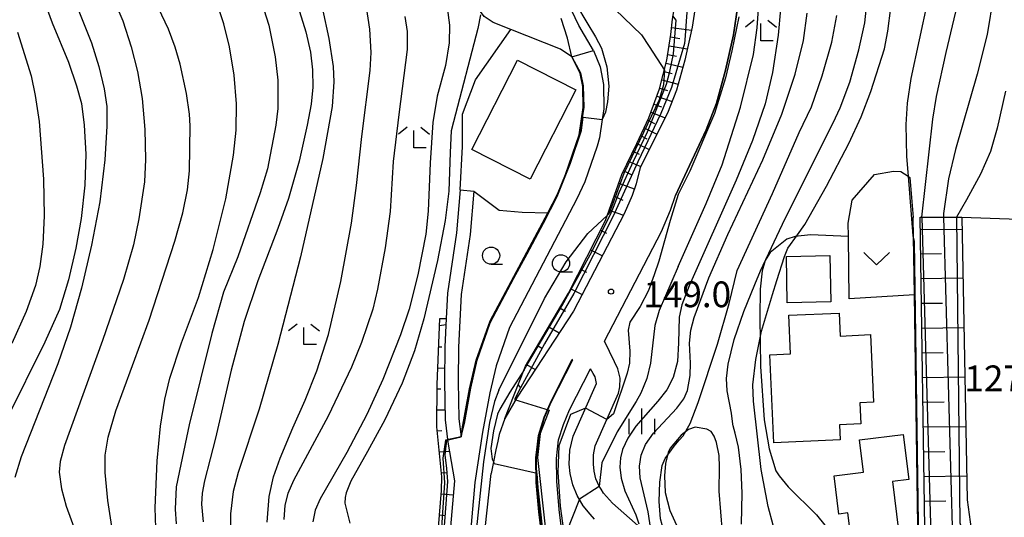
# Model space of a CAD drawing. Extents: x -18000 to -16000, y 93000 to 94502.
# Drawn here: x -17373 to -17229, y 94236 to 94309 of the extents above; entities that cross this region are included whole.
import ezdxf

# ---------------------------------------------------------------- set-up
doc = ezdxf.new("R2010")
doc.units = 0
for name, color, linetype in [('2101000', 7, 'Continuous'), ('2101001', 7, 'Continuous'), ('3001000', 4, 'Continuous'), ('6101110', 6, 'Continuous'), ('6101121', 6, 'Continuous'), ('6101990', 6, 'Continuous'), ('6110000', 1, 'Continuous'), ('6130000', 3, 'Continuous'), ('6301000', 3, 'Continuous'), ('6313000', 3, 'Continuous'), ('6331000', 2, 'Continuous'), ('6333000', 2, 'Continuous'), ('6334000', 2, 'Continuous'), ('7101000', 4, 'Continuous'), ('7101001', 8, 'Continuous'), ('7102000', 2, 'Continuous'), ('7102001', 8, 'Continuous'), ('7312000', 4, 'Continuous')]:
    doc.layers.add(name, color=color, linetype=linetype)
doc.styles.add('Dm_Anotation', font='txt.shx', dxfattribs={"bigfont": 'PSCDM.shx'})

# ---------------------------------------------------------------- blocks, each defined once
blk = doc.blocks.new('631300')
at = {"layer": '6313000'}
blk.add_lwpolyline([(0.75, 0.35), (0, -0.35), (-0.75, 0.35)], dxfattribs=at)
blk = doc.blocks.new('633100')
at = {"layer": '6331000'}
blk.add_lwpolyline([(0, -0.5), (0.67, -0.5)], dxfattribs=at)
blk.add_circle((0, 0), 0.5, dxfattribs=at)
blk = doc.blocks.new('633300')
at = {"layer": '6333000'}
for points in [[(-0.4, 0.6), (-0.9, 0.2)], [(0.4, 0.6), (0.9, 0.2)], [(0.72, -0.6), (0, -0.6), (0, 0.4)]]:
    blk.add_lwpolyline(points, dxfattribs=at)
blk = doc.blocks.new('633400')
at = {"layer": '6334000'}
for points in [[(0, -0.75), (0, 0.75)], [(-0.75, -0.75), (-0.75, 0.15)], [(0.75, -0.75), (0.75, 0.15)]]:
    blk.add_lwpolyline(points, dxfattribs=at)
blk = doc.blocks.new('731200')
at = {"layer": '7312000'}
blk.add_circle((0, 0), 0.15, dxfattribs=at)

msp = doc.modelspace()

# ---------------------------------------------------------------- linework, layer by layer
at = {"layer": '2101000', "flags": 128}
for points in [[(-17297.77, 94384.67), (-17294.29, 94381.84), (-17292.71, 94379.45), (-17291.94, 94377.37), (-17290.89, 94372.59), (-17287.67, 94359.98), (-17284.72, 94346.72), (-17283.41, 94341.9), (-17282.26, 94338.9), (-17281.25, 94337.31), (-17279.86, 94335.63), (-17274.55, 94330.24), (-17271.79, 94327.17), (-17270.64, 94325.62), (-17269.34, 94322.67), (-17268.45, 94319.58), (-17268.12, 94317.16), (-17267.94, 94313.71), (-17268.11, 94310.73), (-17268.76, 94306.46), (-17269.9, 94301.31), (-17271.23, 94296.48), (-17272.72, 94292.63), (-17277.18, 94283.05)], [(-17274.14, 94315.33), (-17274.06, 94313.72), (-17274.19, 94311.35), (-17274.77, 94307.58), (-17275.83, 94302.78), (-17277.04, 94298.41), (-17278.35, 94295.03), (-17282.35, 94287.1)], [(-17289.15, 94304.17), (-17288.15, 94301.79), (-17287.67, 94299.23), (-17287.61, 94295.66), (-17287.85, 94294.1), (-17288.26, 94291.43), (-17288.61, 94290.25), (-17290.4, 94285.04), (-17291.56, 94282.56)], [(-17308.42, 94247.9), (-17308.24, 94249.06), (-17307.17, 94254.89), (-17306.21, 94259.03), (-17304.17, 94264.77), (-17295.79, 94280.54), (-17294.35, 94283.25), (-17293.21, 94286.09), (-17291.22, 94291.88), (-17290.61, 94295.87), (-17290.67, 94298.92), (-17291.07, 94300.83), (-17292.3, 94303.24)], [(-17282.35, 94287.1), (-17282.94, 94284.75), (-17283.52, 94283.04), (-17284.65, 94280.37), (-17292.05, 94266.17), (-17300.24, 94253.65), (-17302.02, 94250.54)], [(-17308.53, 94283.86), (-17309.1, 94277.6), (-17310.4, 94268.79), (-17310.58, 94265.14)], [(-17306.54, 94283.68), (-17307.11, 94277.36), (-17308.41, 94268.6), (-17308.78, 94260.96), (-17308.81, 94255.97), (-17308.74, 94250.5), (-17308.42, 94247.9)], [(-17291.56, 94282.56), (-17301.38, 94263.81), (-17303.32, 94258.24), (-17304.23, 94254.28), (-17305.28, 94248.56), (-17306.4, 94241.25), (-17307.26, 94231.21), (-17307.58, 94223.09), (-17307.18, 94220.37), (-17306.86, 94219.18), (-17306.33, 94218.14), (-17305.98, 94217.75)], [(-17287.55, 94261.82), (-17279.22, 94277.81), (-17277.91, 94280.89), (-17277.18, 94283.05)], [(-17310.58, 94265.14), (-17310.78, 94261.02), (-17310.81, 94255.96), (-17310.74, 94250.36), (-17310.33, 94247.1), (-17309.39, 94241.48), (-17310.25, 94231.4), (-17310.59, 94222.93), (-17310.12, 94219.76), (-17309.68, 94218.09), (-17308.82, 94216.43), (-17306.89, 94214), (-17306.41, 94213.15), (-17306.51, 94210.64), (-17307.17, 94197.13), (-17307.24, 94194.78), (-17307.49, 94192.83), (-17307.71, 94191.55), (-17308.07, 94190.38), (-17308.56, 94189.06), (-17309.14, 94187.95), (-17309.64, 94187.24), (-17310.82, 94185.97), (-17310.93, 94185.89)], [(-17285.45, 94195.22), (-17289.74, 94200.71), (-17291.11, 94202.42), (-17291.3, 94202.71), (-17292.47, 94204.49), (-17293.15, 94206.28), (-17293.49, 94208.05), (-17297.09, 94236.97), (-17297.49, 94241.25), (-17297.54, 94244.88), (-17297.4, 94246.01), (-17297.16, 94248.06), (-17296.33, 94250.75), (-17295.31, 94253.08), (-17292.25, 94259.15)], [(-17263.93, 94155.41), (-17270.34, 94177.9), (-17270.79, 94179.48), (-17271.38, 94181.12), (-17272.05, 94182.62), (-17272.91, 94184.06), (-17284.38, 94198.72), (-17287.39, 94202.57), (-17288.67, 94204.19), (-17289.78, 94205.87), (-17290.25, 94207.1), (-17290.52, 94208.51), (-17294.11, 94237.3), (-17294.49, 94241.41), (-17294.54, 94244.72), (-17294.22, 94247.43), (-17293.51, 94249.7), (-17292.6, 94251.81), (-17289.57, 94257.8)], [(-17288.99, 94235.89), (-17289.6, 94236.61), (-17290.64, 94237.85), (-17291.51, 94239.32), (-17292.16, 94240.91), (-17292.53, 94242.52), (-17292.65, 94243.9), (-17292.58, 94245.96), (-17292.08, 94247.98), (-17288.68, 94255.65), (-17288.91, 94256.61), (-17289.16, 94257.13), (-17289.57, 94257.8)], [(-17302.02, 94250.54), (-17302.86, 94248.21), (-17303.07, 94247.27), (-17303.37, 94245.98), (-17303.7, 94244.22), (-17304.01, 94242.53)], [(-17305.98, 94217.75), (-17305.72, 94221.32), (-17305.48, 94226.09), (-17305.19, 94231.84), (-17304.01, 94242.53)]]:
    msp.add_lwpolyline(points, dxfattribs=at)
at = {"layer": '2101001', "flags": 128}
for points in [[(-17292.3, 94303.24), (-17289.15, 94304.17)], [(-17308.53, 94283.86), (-17306.54, 94283.68)], [(-17272.18, 94225.75), (-17280.32, 94232.9), (-17280.57, 94233.12), (-17286.36, 94238.2), (-17287.67, 94239.7), (-17288.03, 94240.28), (-17288.31, 94240.72), (-17288.77, 94241.77), (-17289.05, 94242.87), (-17289.15, 94243.91), (-17289.15, 94245.24), (-17288.88, 94246.56), (-17285.47, 94254.27), (-17285.33, 94254.94), (-17285.28, 94255.18), (-17285.27, 94256.44), (-17285.59, 94257.77), (-17286.08, 94258.81), (-17287.55, 94261.82)], [(-17285.45, 94195.22), (-17285.37, 94195.28), (-17289.66, 94200.77), (-17291.03, 94202.48), (-17291.22, 94202.77), (-17292.38, 94204.54), (-17293.05, 94206.31), (-17293.39, 94208.07), (-17296.99, 94236.98), (-17297.39, 94241.26), (-17297.44, 94244.88), (-17297.3, 94246), (-17297.06, 94248.04), (-17296.24, 94250.72), (-17295.22, 94253.04), (-17292.16, 94259.11), (-17292.25, 94259.15)]]:
    msp.add_lwpolyline(points, dxfattribs=at)
at = {"layer": '3001000', "flags": 128}
for points in [[(-17291.68, 94298.44), (-17298.33, 94285.4), (-17306.84, 94289.74), (-17300.19, 94302.78), (-17291.68, 94298.44)], [(-17260.92, 94267.43), (-17261.05, 94274.16), (-17254.7, 94274.28), (-17254.57, 94267.55), (-17260.92, 94267.43)], [(-17250.33, 94252.85), (-17250.2, 94249.79), (-17253.32, 94249.65), (-17253.22, 94247.44), (-17262.88, 94247.02), (-17263.44, 94259.84), (-17260.45, 94259.97), (-17260.69, 94265.6), (-17253.35, 94265.92), (-17253.2, 94262.57), (-17248.78, 94262.77), (-17248.35, 94252.93), (-17250.33, 94252.85)], [(-17251.66, 94233.38), (-17252.08, 94236.79), (-17253.39, 94236.63), (-17254.07, 94242.2), (-17249.83, 94242.72), (-17250.41, 94247.44), (-17244.02, 94248.23), (-17243.22, 94241.67), (-17245.61, 94241.37), (-17244.74, 94234.23), (-17251.66, 94233.38)]]:
    msp.add_lwpolyline(points, close=True, dxfattribs=at)
at = {"layer": '6101110', "flags": 128}
for points in [[(-17302.02, 94250.54), (-17299.94, 94255.86), (-17299.04, 94258.17), (-17292.79, 94268.8), (-17287.4, 94279.38), (-17284.98, 94286.11), (-17282.84, 94290.63), (-17281.06, 94294.34), (-17279.51, 94298.6), (-17278.44, 94302.75), (-17277.85, 94306.5), (-17277.65, 94308.72), (-17277.33, 94310.44), (-17276.88, 94312.02), (-17275.84, 94313.51), (-17274.14, 94315.33)], [(-17229.76, 94213.96), (-17231.03, 94215.96), (-17231.75, 94217.74), (-17233.01, 94219.8), (-17238.72, 94227.54), (-17240.86, 94231.4), (-17241.58, 94279.88)], [(-17312.43, 94187.32), (-17311.08, 94189.37), (-17310.28, 94191.16), (-17309.59, 94193.38), (-17309.43, 94195.51), (-17308.93, 94209.96), (-17309.23, 94211.12), (-17309.72, 94212.61), (-17311.28, 94216), (-17311.92, 94218.14), (-17312.22, 94220.35), (-17312.47, 94223.24), (-17311.92, 94231.69), (-17311.24, 94240.05), (-17311.2, 94242.05), (-17311.92, 94249.33), (-17311.88, 94255.51), (-17311.52, 94265.12)]]:
    msp.add_lwpolyline(points, dxfattribs=at)
at = {"layer": '6101121', "flags": 128}
for points in [[(-17274.14, 94315.33), (-17274.06, 94313.72), (-17274.19, 94311.35), (-17274.77, 94307.58), (-17275.83, 94302.78), (-17277.04, 94298.41), (-17278.35, 94295.03), (-17282.35, 94287.1), (-17282.94, 94284.75), (-17283.52, 94283.04), (-17284.65, 94280.37), (-17292.05, 94266.17), (-17300.24, 94253.65), (-17302.02, 94250.54)], [(-17241.58, 94279.88), (-17241.3, 94279.88), (-17238.15, 94279.88), (-17236.28, 94279.88), (-17235.5, 94279.88), (-17234.7, 94238.72), (-17234.01, 94233.35), (-17233.03, 94229.91), (-17231.63, 94226.76), (-17228.68, 94222.32), (-17227.15, 94218.88), (-17226.06, 94215.85), (-17225.28, 94214.06), (-17227.03, 94213.91), (-17228.36, 94213.9), (-17228.73, 94213.9), (-17229.76, 94213.96)], [(-17311.52, 94265.12), (-17310.58, 94265.14), (-17310.78, 94261.02), (-17310.81, 94255.96), (-17310.74, 94250.36), (-17310.33, 94247.1), (-17309.39, 94241.48), (-17310.25, 94231.4)]]:
    msp.add_lwpolyline(points, dxfattribs=at)
at = {"layer": '6101990', "flags": 128}
for points in [[(-17277.76, 94307.53), (-17274.86, 94307.15)], [(-17277.91, 94306.16), (-17276.54, 94305.93)], [(-17278.11, 94304.84), (-17275.47, 94304.39)], [(-17278.55, 94302.33), (-17276.12, 94301.73)], [(-17278.31, 94303.56), (-17277.03, 94303.33)], [(-17278.86, 94301.12), (-17277.66, 94300.81)], [(-17279.17, 94299.91), (-17276.8, 94299.27)], [(-17279.48, 94298.7), (-17278.34, 94298.36)], [(-17279.9, 94297.52), (-17277.69, 94296.72)], [(-17280.76, 94295.17), (-17278.69, 94294.34)], [(-17280.33, 94296.35), (-17279.24, 94295.94)], [(-17281.22, 94294.01), (-17280.27, 94293.55)], [(-17281.76, 94292.88), (-17279.89, 94291.97)], [(-17282.3, 94291.76), (-17281.38, 94291.31)], [(-17283.38, 94289.5), (-17282.48, 94289.07)], [(-17282.84, 94290.63), (-17281.02, 94289.74)], [(-17284.06, 94288.06), (-17282.26, 94287.28)], [(-17284.73, 94286.65), (-17283.55, 94286.05)], [(-17285.44, 94284.82), (-17283.19, 94284.01)], [(-17286.12, 94282.95), (-17284.88, 94282.37)], [(-17286.85, 94280.91), (-17284.76, 94280.16)], [(-17288.11, 94277.99), (-17287.23, 94277.54)], [(-17241.56, 94278.15), (-17235.47, 94278.1)], [(-17289.56, 94275.14), (-17287.83, 94274.27)], [(-17241.5, 94274.55), (-17238.45, 94274.59)], [(-17291.01, 94272.3), (-17290.16, 94271.87)], [(-17241.45, 94270.94), (-17235.33, 94271.03)], [(-17292.45, 94269.46), (-17290.78, 94268.6)], [(-17294.03, 94266.68), (-17293.19, 94266.19)], [(-17241.4, 94267.34), (-17238.33, 94267.38)], [(-17311.56, 94264.08), (-17310.62, 94264.24)], [(-17295.65, 94263.93), (-17294.11, 94263.03)], [(-17241.34, 94263.73), (-17235.19, 94263.82)], [(-17311.67, 94261.01), (-17311.23, 94260.99)], [(-17297.27, 94261.18), (-17296.56, 94260.77)], [(-17241.29, 94260.13), (-17238.2, 94260.18)], [(-17311.79, 94257.94), (-17310.8, 94257.91)], [(-17298.89, 94258.43), (-17297.6, 94257.68)], [(-17241.23, 94256.53), (-17235.05, 94256.62)], [(-17300.09, 94255.48), (-17299.83, 94255.09)], [(-17311.89, 94254.87), (-17311.34, 94254.87)], [(-17241.18, 94252.92), (-17238.08, 94252.97)], [(-17311.9, 94251.8), (-17310.76, 94251.8)], [(-17241.13, 94249.32), (-17234.91, 94249.41)], [(-17311.86, 94248.74), (-17311.21, 94248.8)], [(-17311.56, 94245.68), (-17310.12, 94245.82)], [(-17241.07, 94245.71), (-17237.96, 94245.76)], [(-17311.26, 94242.63), (-17310.43, 94242.71)], [(-17241.02, 94242.11), (-17234.77, 94242.2)], [(-17311.28, 94239.56), (-17309.57, 94239.42)], [(-17240.97, 94238.5), (-17237.83, 94238.55)], [(-17311.53, 94236.5), (-17310.68, 94236.43)]]:
    msp.add_lwpolyline(points, dxfattribs=at)
at = {"layer": '6110000', "flags": 128}
for points in [[(-17277.18, 94283.05), (-17272.72, 94292.63), (-17271.23, 94296.48), (-17269.9, 94301.31), (-17268.76, 94306.46), (-17268.11, 94310.73), (-17267.94, 94313.71), (-17268.12, 94317.16), (-17268.45, 94319.58), (-17269.34, 94322.67), (-17270.64, 94325.62), (-17271.79, 94327.17), (-17274.55, 94330.24), (-17279.86, 94335.63), (-17281.25, 94337.31), (-17282.26, 94338.9), (-17283.41, 94341.9), (-17284.72, 94346.72), (-17287.67, 94359.98), (-17290.89, 94372.59), (-17291.94, 94377.37), (-17292.71, 94379.45), (-17294.29, 94381.84), (-17297.77, 94384.67)], [(-17292.3, 94303.24), (-17293.92, 94304.36), (-17301.16, 94307.22), (-17303.73, 94308.23), (-17305.07, 94309.14), (-17306.55, 94311.14), (-17324.64, 94345.17), (-17324.73, 94345.34), (-17324.92, 94345.69)], [(-17308.42, 94247.9), (-17308.24, 94249.06), (-17307.17, 94254.89), (-17306.21, 94259.03), (-17304.17, 94264.77), (-17295.79, 94280.54), (-17294.35, 94283.25), (-17293.21, 94286.09), (-17291.22, 94291.88), (-17290.61, 94295.87), (-17290.67, 94298.92), (-17291.07, 94300.83), (-17292.3, 94303.24)], [(-17287.55, 94261.82), (-17279.22, 94277.81), (-17277.91, 94280.89), (-17277.18, 94283.05)], [(-17239.6, 94227.06), (-17241.86, 94231.14), (-17241.87, 94231.64), (-17242.41, 94268.56), (-17242.58, 94279.86)], [(-17285.45, 94195.22), (-17289.74, 94200.71), (-17291.11, 94202.42), (-17291.3, 94202.71), (-17292.47, 94204.49), (-17293.15, 94206.28), (-17293.49, 94208.05), (-17297.09, 94236.97), (-17297.49, 94241.25), (-17297.54, 94244.88), (-17297.4, 94246.01), (-17297.16, 94248.06), (-17296.33, 94250.75), (-17295.31, 94253.08), (-17292.25, 94259.15)], [(-17263.93, 94155.41), (-17270.34, 94177.9), (-17270.79, 94179.48), (-17271.38, 94181.12), (-17272.05, 94182.62), (-17272.91, 94184.06), (-17284.38, 94198.72), (-17287.39, 94202.57), (-17288.67, 94204.19), (-17289.78, 94205.87), (-17290.25, 94207.1), (-17290.52, 94208.51), (-17294.11, 94237.3), (-17294.49, 94241.41), (-17294.54, 94244.72), (-17294.22, 94247.43), (-17293.51, 94249.7), (-17292.6, 94251.81), (-17289.57, 94257.8)]]:
    msp.add_lwpolyline(points, dxfattribs=at)
at = {"layer": '6130000', "flags": 128}
msp.add_lwpolyline([(-17272.18, 94225.75), (-17280.32, 94232.9), (-17280.57, 94233.12), (-17286.36, 94238.2), (-17287.67, 94239.7), (-17288.03, 94240.28), (-17288.31, 94240.72), (-17288.77, 94241.77), (-17289.05, 94242.87), (-17289.15, 94243.91), (-17289.15, 94245.24), (-17288.88, 94246.56), (-17285.47, 94254.27), (-17285.33, 94254.94), (-17285.28, 94255.18), (-17285.27, 94256.44), (-17285.59, 94257.77), (-17286.08, 94258.81), (-17287.55, 94261.82)], dxfattribs=at)
at = {"layer": '6301000', "flags": 128}
for points in [[(-17289.15, 94304.17), (-17291.28, 94307.79), (-17293.4, 94312.34), (-17293.92, 94312.87), (-17294.5, 94313.19), (-17296.83, 94313.53)], [(-17308.53, 94283.86), (-17308.19, 94290.2), (-17308.2, 94294.9), (-17306.33, 94299.91), (-17301.16, 94307.22)], [(-17242.41, 94268.56), (-17251.9, 94267.99), (-17252.02, 94277.05), (-17252.05, 94279), (-17251.47, 94282.34), (-17248.21, 94286.08), (-17245.45, 94286.57), (-17244.38, 94286.55), (-17243.32, 94285.84), (-17243.09, 94285.68), (-17242.58, 94279.86)], [(-17306.54, 94283.68), (-17302.84, 94280.91), (-17299.52, 94280.61), (-17295.79, 94280.54)], [(-17235.5, 94279.88), (-17227.26, 94279.6), (-17224.41, 94279.23), (-17220.86, 94278.77)], [(-17252.02, 94277.05), (-17257.51, 94277.32), (-17259.78, 94277.07), (-17261, 94276.66), (-17263.43, 94274.76), (-17264.14, 94273.59), (-17264.57, 94272.05), (-17264.84, 94269.41), (-17264.9, 94265.3), (-17264.83, 94258.15), (-17264.26, 94250.34), (-17263.54, 94246.12), (-17262.56, 94242.95), (-17262.11, 94242.18), (-17260.78, 94240.58), (-17256.66, 94236.52), (-17255.43, 94235), (-17252.79, 94229.84), (-17251.81, 94228.82), (-17250.6, 94228.25), (-17248.85, 94227.99), (-17243.24, 94226.77)], [(-17270.1, 94230.94), (-17270.81, 94239.95), (-17270.78, 94243.49), (-17270.85, 94245.17), (-17271.22, 94247.06), (-17271.56, 94247.98), (-17272, 94248.64), (-17272.65, 94248.99), (-17274.32, 94249.31), (-17275.31, 94248.96), (-17276.35, 94248.15), (-17277.97, 94246.21), (-17278.28, 94245.59), (-17278.66, 94244), (-17278.81, 94242.21), (-17278.71, 94239.79), (-17278.03, 94237.14), (-17276.55, 94233.93), (-17275.4, 94232.73), (-17272.61, 94230.57)]]:
    msp.add_lwpolyline(points, dxfattribs=at)
at = {"layer": '7101000', "flags": 128}
for points in [[(-17372.86, 94346.38), (-17371.65, 94343.33), (-17369.84, 94337.61), (-17368.59, 94332.74), (-17367.49, 94327.66), (-17366.64, 94322.16), (-17365.88, 94315.13), (-17365.13, 94312.63), (-17362.22, 94305.29), (-17361.14, 94301.84), (-17360.38, 94298.58), (-17359.99, 94296), (-17359.98, 94293.16), (-17360.29, 94288.22), (-17361.03, 94282.12), (-17362.2, 94275.8), (-17363.66, 94269.55), (-17365.27, 94263.87), (-17367.1, 94258.5), (-17372.48, 94244.96), (-17373.39, 94241.96)], [(-17230.87, 94312.18), (-17231.83, 94306.51), (-17233.25, 94300.74), (-17236.42, 94289.75), (-17237.42, 94285.48), (-17238.16, 94280.4)], [(-17332.18, 94310.62), (-17331, 94306.9), (-17330.31, 94303.91), (-17330.03, 94301.35), (-17330.01, 94298.84), (-17330.22, 94296.33), (-17330.82, 94293.28), (-17331.98, 94288.05), (-17333.53, 94282.61), (-17335.07, 94278.24), (-17338.02, 94270.62), (-17339.98, 94264.71), (-17341.9, 94257.58), (-17344.16, 94247.68), (-17344.95, 94244.7), (-17345.78, 94241.48), (-17346.1, 94239.69), (-17346.2, 94238.09), (-17345.94, 94235.52)], [(-17305.58, 94309.34), (-17305.96, 94307.35), (-17309.51, 94293.79), (-17309.87, 94292.48), (-17310.02, 94289.32), (-17310.2, 94283.67), (-17310.73, 94279.4), (-17311.86, 94273.57), (-17313.84, 94265.09), (-17315.2, 94260.4), (-17316.97, 94255.7), (-17319.5, 94250.37), (-17322.01, 94245.74), (-17324.45, 94241.43), (-17325.13, 94239.75), (-17325.3, 94239.06), (-17325.32, 94238.23), (-17324.63, 94235.33)], [(-17272.5, 94229.57), (-17274.72, 94230.55), (-17276.52, 94231.65), (-17278, 94232.86), (-17278.88, 94234.18), (-17279.36, 94235.96), (-17279.55, 94238.46), (-17279.49, 94241.3), (-17279.11, 94243.72), (-17278.69, 94244.75), (-17277.38, 94246.54), (-17276.67, 94247.38), (-17276.09, 94248.05), (-17275.05, 94249.83), (-17273.88, 94252.87), (-17271.09, 94261.4), (-17269.38, 94267.31), (-17268.22, 94272.1), (-17263.09, 94283.33), (-17259.2, 94292.2), (-17257.4, 94295.98), (-17255.84, 94300.48), (-17254.45, 94305.39), (-17253.72, 94309.25)]]:
    msp.add_lwpolyline(points, dxfattribs=at)
at = {"layer": '7101001', "flags": 128}
for points in [[(-17275.73, 94313.63), (-17275.62, 94312.38), (-17275.5, 94310.39), (-17275.7, 94307.77), (-17275.78, 94306.28), (-17275.88, 94305.17), (-17277.76, 94298.76), (-17279.34, 94295), (-17282.66, 94287.93), (-17286.3, 94279.94)], [(-17286.3, 94279.94), (-17292.01, 94268.77), (-17296.28, 94261.44), (-17299.77, 94255.01), (-17300.62, 94253.32), (-17295.59, 94251.75), (-17296.9, 94248.39), (-17297.3, 94244.87), (-17296.23, 94235.2), (-17294.99, 94221.84), (-17292.76, 94205.46), (-17291.3, 94202.71), (-17290.52, 94201.24), (-17285.05, 94194.53), (-17286.93, 94192.24), (-17287.29, 94191.8), (-17281.58, 94184.6), (-17278.1, 94176.41), (-17276.15, 94176.41), (-17276.11, 94176.41)], [(-17238.16, 94280.4), (-17238.15, 94279.88), (-17236.79, 94231.35), (-17228.47, 94215.45), (-17228.36, 94213.9), (-17228.11, 94210.41), (-17227.98, 94208.6), (-17217.64, 94210.44), (-17216.96, 94210.56), (-17219.3, 94199.29)]]:
    msp.add_lwpolyline(points, dxfattribs=at)
at = {"layer": '7102000', "flags": 128}
for points in [[(-17241.3, 94279.88), (-17239.74, 94294.14), (-17239.19, 94297.48), (-17237.77, 94303.89), (-17235.67, 94312.73), (-17235.4, 94314.93), (-17235.45, 94319.6), (-17235.68, 94322.76), (-17236.47, 94325.86), (-17237.63, 94329.25), (-17239.08, 94332.21), (-17241.84, 94337.08), (-17243.61, 94340.88), (-17244.79, 94344.23), (-17245.54, 94347.78), (-17246.14, 94351.8), (-17246.34, 94355.87), (-17246.53, 94360.12), (-17246.93, 94364.79), (-17247.9, 94371.92), (-17248.7, 94375.9), (-17249.66, 94379.31), (-17250.86, 94382.7), (-17252.39, 94386.16)], [(-17256.07, 94384.95), (-17254.57, 94381.9), (-17253.29, 94378.64), (-17252.19, 94375.04), (-17251.25, 94370.91), (-17250.59, 94366.57), (-17250.26, 94360.89), (-17250.21, 94349.04), (-17249.96, 94344.67), (-17249.5, 94342.06), (-17248.78, 94339.52), (-17247.51, 94336.73), (-17242.31, 94327.77), (-17240.73, 94324.41), (-17239.97, 94321.43), (-17239.59, 94318.47), (-17239.63, 94316.18), (-17240.49, 94311.33), (-17242.93, 94300.09), (-17243.47, 94296.5), (-17243.65, 94293.39), (-17243.56, 94288.74), (-17243.32, 94285.84), (-17242.61, 94277.16)], [(-17276.8, 94272.68), (-17272.72, 94281.86), (-17270.41, 94287.52), (-17267.73, 94295.89), (-17265.85, 94303.57), (-17265.32, 94307.47), (-17264.95, 94312.31), (-17265.1, 94316.44), (-17265.65, 94320.53), (-17267.07, 94324.55), (-17269.91, 94330.08), (-17276.29, 94339.32), (-17278.11, 94342.66), (-17279.21, 94345.23), (-17279.55, 94346.56), (-17279.81, 94348.9), (-17279.86, 94357.79), (-17280.41, 94363.98), (-17282.01, 94370.86)], [(-17273.67, 94360.12), (-17274.36, 94352.63), (-17274.71, 94347.27), (-17274.09, 94344.02), (-17272.35, 94339.13), (-17271.19, 94336.8), (-17267.87, 94331.06), (-17264.24, 94324.11), (-17263.19, 94321.68), (-17262.48, 94319.55), (-17261.97, 94315.79), (-17261.88, 94310.21), (-17262.23, 94306.4), (-17263.07, 94300.94), (-17264.14, 94296.42), (-17265.99, 94291.05), (-17268.38, 94285.29), (-17275.19, 94269.9)], [(-17373.63, 94341.42), (-17372.11, 94336.98), (-17371.27, 94333.59), (-17370.49, 94328.51), (-17369.9, 94321.24), (-17369.59, 94313.32), (-17369.31, 94311.93), (-17367.97, 94308.19), (-17365.59, 94302.47), (-17364.38, 94299.01), (-17363.7, 94296.45), (-17363.27, 94293.3), (-17363.06, 94289.08), (-17363.17, 94284.53), (-17363.72, 94279.69), (-17364.48, 94275.38), (-17365.55, 94270.76), (-17366.87, 94266.44), (-17369.01, 94261.7), (-17374.62, 94250.4)], [(-17359.35, 94312.52), (-17357.65, 94308.51), (-17356.45, 94304.72), (-17355.53, 94301.13), (-17354.83, 94297.17), (-17354.44, 94292.68), (-17354.35, 94288.29), (-17354.51, 94285.02), (-17355.31, 94279.66), (-17356.11, 94275.87), (-17357.56, 94270.82), (-17360.62, 94261.93), (-17366.15, 94246.62), (-17366.8, 94244.27), (-17366.94, 94242.76), (-17366.61, 94240.33), (-17365.9, 94237.77), (-17363.72, 94231.8)], [(-17359.27, 94234.83), (-17359.83, 94238.6), (-17360.22, 94242.68), (-17360.24, 94245.19), (-17359.8, 94247.82), (-17358.68, 94251.66), (-17353.84, 94264.9), (-17350.1, 94276.37), (-17348.91, 94280.54), (-17348.25, 94283.85), (-17347.94, 94286.65), (-17347.87, 94293.21), (-17347.95, 94294.89), (-17348.39, 94297.9), (-17349.33, 94302.17), (-17350.05, 94304.64), (-17351, 94307.26), (-17353.47, 94312.54)], [(-17292.94, 94313.17), (-17291.75, 94311.01), (-17289.95, 94308), (-17288.82, 94306.16), (-17287.98, 94304.5), (-17287.2, 94301.8), (-17286.92, 94298.96)], [(-17352.87, 94234.64), (-17352.97, 94237.53), (-17352.68, 94244.38), (-17352.19, 94249.42), (-17351.53, 94253.37), (-17350.81, 94256.43), (-17349.1, 94261.59), (-17346.62, 94268.18), (-17344.49, 94275.17), (-17342.66, 94282.58), (-17341.54, 94288.93), (-17341.15, 94292.58), (-17341.12, 94296.4), (-17341.47, 94300.57), (-17342.14, 94304.68), (-17342.94, 94308.06), (-17344.13, 94311.52)], [(-17337.48, 94311.22), (-17336.42, 94307.86), (-17335.47, 94303.25), (-17335.11, 94299.85), (-17335.09, 94295.7), (-17335.37, 94293.28), (-17336.59, 94286.93), (-17337.65, 94283.42), (-17340.93, 94274.11), (-17343, 94268.97), (-17344.7, 94262.94), (-17348.02, 94249.63), (-17349.2, 94243.84), (-17349.87, 94240.6), (-17350.06, 94237.34), (-17349.88, 94235.23)], [(-17336.65, 94235.43), (-17336.34, 94239.17), (-17335.71, 94242.04), (-17334.77, 94244.8), (-17332.89, 94249.2), (-17331.09, 94253.25), (-17329.42, 94257.5), (-17327.72, 94262.78), (-17325.9, 94270.5), (-17324.34, 94279), (-17323.64, 94284.51), (-17322.85, 94291.62), (-17321.63, 94301.26), (-17321.48, 94303.88), (-17321.69, 94307.25), (-17322.29, 94311.11)], [(-17287.3, 94311.42), (-17282.14, 94306.43), (-17281.03, 94304.73), (-17278.8, 94301.32)], [(-17267.58, 94235.16), (-17267.49, 94239.68), (-17267.62, 94243.14), (-17268.04, 94246.39), (-17268.52, 94248.44), (-17268.8, 94249.51), (-17268.85, 94249.71), (-17269.04, 94251.32), (-17269.68, 94254.58), (-17269.78, 94256.39), (-17269.51, 94258.46), (-17268.64, 94262.06), (-17267.25, 94266.16), (-17265.62, 94270.09), (-17264.8, 94272.08), (-17262.44, 94277.11), (-17261.23, 94279.69), (-17254.24, 94293.63), (-17253.21, 94295.8), (-17251.83, 94299.54), (-17250.49, 94304.26), (-17249.64, 94308.19), (-17249.35, 94310.94)], [(-17328.57, 94310.19), (-17327.64, 94305.92), (-17327.03, 94301.84), (-17326.92, 94299.62), (-17327.18, 94296.01), (-17328.54, 94288.45), (-17331.77, 94274.13), (-17335.1, 94261.32), (-17337.82, 94251.9), (-17340.86, 94242.71), (-17341.61, 94239.9), (-17341.96, 94236.66), (-17341.99, 94234.96)], [(-17310.43, 94310.41), (-17310.11, 94307.87), (-17310.13, 94305.27), (-17310.7, 94302), (-17311.88, 94297.52), (-17312.54, 94293.69), (-17312.9, 94287.8), (-17313.19, 94280.74), (-17313.56, 94277.41), (-17314.69, 94271.47), (-17315.99, 94266.46), (-17317.23, 94262.76), (-17319.78, 94256.26), (-17322.11, 94251.15), (-17325.02, 94245.6), (-17328.95, 94238.87), (-17329.66, 94237.18), (-17329.97, 94235.48)], [(-17280.57, 94233.12), (-17281.16, 94236.97), (-17282.33, 94241.89), (-17282.42, 94243.59), (-17282.21, 94245.2), (-17281.58, 94246.76), (-17280.37, 94248.41), (-17277, 94252.05), (-17275.98, 94253.41), (-17275.44, 94254.63), (-17275.03, 94256.8), (-17275.02, 94258.6), (-17275.15, 94261.55), (-17274.96, 94263.42), (-17274.45, 94265.29), (-17272.35, 94271.06), (-17269.56, 94277.36), (-17264.45, 94288.22), (-17261.69, 94294.9), (-17259.75, 94300.72), (-17258.57, 94305.64), (-17258.02, 94309.58)], [(-17262.96, 94235.02), (-17263.7, 94237.74), (-17264.73, 94243.12), (-17265.82, 94253.09), (-17265.95, 94255.46), (-17265.5, 94259.17), (-17264.69, 94263.3), (-17263.07, 94268.62), (-17262.43, 94270.64), (-17261.34, 94274.15), (-17260.83, 94275.35), (-17259.41, 94277.33), (-17258.36, 94278.83), (-17255.21, 94284.38), (-17251.96, 94290.62), (-17250.14, 94294.51), (-17248.75, 94298.21), (-17246.78, 94304.41), (-17246.27, 94306.97), (-17245.85, 94310.4)], [(-17316.6, 94309.13), (-17316.24, 94306.95), (-17316.28, 94304.29), (-17317.48, 94294.84), (-17318.29, 94287.98), (-17318.75, 94280.71), (-17319.48, 94275.43), (-17320.56, 94269.42), (-17321.28, 94266.49), (-17322.9, 94261.62), (-17324.36, 94258.05), (-17327.78, 94250.91), (-17330.45, 94245.94), (-17332.83, 94241.51), (-17333.65, 94239.62), (-17334.07, 94237.92), (-17334.2, 94235.85)], [(-17292.3, 94303.24), (-17292.9, 94305.97), (-17293.85, 94308.83)], [(-17373.01, 94306.85), (-17371.02, 94300.49), (-17370.42, 94297.63), (-17369.86, 94293.83), (-17369.22, 94285.4), (-17369.12, 94280.1), (-17369.32, 94275.93), (-17369.74, 94272.7), (-17370.36, 94269.94), (-17371.73, 94266.14), (-17373.81, 94261.48)], [(-17286.92, 94298.96), (-17287.08, 94296.67), (-17287.4, 94295.17), (-17287.85, 94294.1)], [(-17229.14, 94298.26), (-17230.35, 94292.84), (-17231.34, 94289.47), (-17232.76, 94286.13), (-17234.8, 94282.4), (-17236.28, 94279.88)], [(-17302.9, 94254.68), (-17296.26, 94268.05), (-17293.1, 94273.39), (-17289.97, 94277.51), (-17287.12, 94280.15)], [(-17277.97, 94279.42), (-17279.63, 94273.48)], [(-17279.63, 94273.48), (-17280.31, 94271.48), (-17281.12, 94269.2), (-17282.35, 94266.87), (-17283.85, 94264.58), (-17284.07, 94263.42), (-17283.84, 94260.35), (-17283.91, 94258.63), (-17284.21, 94257.17)], [(-17276.8, 94272.68), (-17279.55, 94266.31), (-17280.2, 94264.1), (-17280.85, 94258.64), (-17281.36, 94256.36), (-17282.23, 94254.27), (-17282.91, 94253.04)], [(-17275.19, 94269.9), (-17276.25, 94267.11), (-17276.64, 94265.31), (-17276.74, 94261.56), (-17276.92, 94258.88), (-17277.51, 94256.53), (-17278.45, 94254.71), (-17279.78, 94253.07), (-17282.97, 94249.46), (-17284.12, 94247.7), (-17284.92, 94246.02), (-17285.22, 94244.84), (-17285.28, 94243.49), (-17285.09, 94241.88), (-17284.57, 94240.02), (-17282.95, 94236.52), (-17282.51, 94235.21)], [(-17299.24, 94257.66), (-17301.31, 94254.41), (-17302.78, 94251.9)], [(-17284.21, 94257.17), (-17286.23, 94251.24), (-17287.18, 94250.4)], [(-17302.9, 94254.68), (-17303.54, 94253.02), (-17304.25, 94249.96), (-17305.13, 94244.23), (-17306.22, 94234.21), (-17306.53, 94229.75), (-17306.39, 94227.66), (-17305.88, 94226.58), (-17305.48, 94226.09)], [(-17282.91, 94253.04), (-17285.68, 94248.6), (-17287.93, 94244.09), (-17288.28, 94240.67)], [(-17302.78, 94251.9), (-17303.1, 94251.17), (-17303.71, 94248.78), (-17304.06, 94246.17), (-17303.87, 94244.63), (-17303.7, 94244.22), (-17303.59, 94243.97)], [(-17291.19, 94238.79), (-17293.09, 94233.92)]]:
    msp.add_lwpolyline(points, dxfattribs=at)
at = {"layer": '7102001', "flags": 128}
for points in [[(-17299.24, 94257.66), (-17293.7, 94267), (-17289.59, 94274.41), (-17286.65, 94280.25), (-17286.23, 94281.36), (-17285.4, 94283.5), (-17283.32, 94288.06), (-17281.26, 94292.3), (-17278.48, 94299.25), (-17278.02, 94301.13), (-17277.49, 94303.67), (-17277.11, 94308.57), (-17277.56, 94309.2)], [(-17267.97, 94309.08), (-17268.98, 94304.11), (-17269.89, 94300.2), (-17271.49, 94295), (-17275.11, 94286.61), (-17276.8, 94283.18), (-17277.97, 94279.42)], [(-17292.3, 94303.24), (-17291.01, 94300.93), (-17290.62, 94299.03), (-17290.55, 94295.9), (-17291.19, 94291.92), (-17293.2, 94286.07), (-17294.34, 94283.23), (-17296.22, 94279.68), (-17297.13, 94277.96), (-17304.15, 94264.72), (-17306.17, 94259.02), (-17307.15, 94254.75), (-17308.24, 94249.06), (-17308.42, 94247.9), (-17310.68, 94247.4), (-17311.05, 94244.78), (-17310.81, 94241.19), (-17311.57, 94230.37)], [(-17278.8, 94301.32), (-17278.95, 94299.14), (-17279.57, 94296.98), (-17284.73, 94286.23), (-17286.84, 94280.41), (-17287.12, 94280.15)], [(-17311.43, 94226.46), (-17310.35, 94241.36), (-17310.48, 94243.27), (-17310.73, 94245.24), (-17310.48, 94247.4), (-17308.42, 94247.9), (-17307.93, 94249.84), (-17307.01, 94254.96), (-17306.06, 94259.06), (-17304.15, 94264.49), (-17300.72, 94271.02), (-17298.78, 94274.52), (-17296.43, 94279), (-17294.4, 94282.91), (-17292.49, 94287.75), (-17290.87, 94292.49), (-17290.65, 94294.43), (-17287.85, 94294.1)], [(-17241.3, 94279.88), (-17239.95, 94231.74), (-17235.6, 94224.29), (-17234.8, 94221.03), (-17232.45, 94217.76), (-17231.76, 94215.87), (-17232.81, 94210.91)], [(-17236.28, 94279.88), (-17235.78, 94235.34), (-17234.07, 94229.96), (-17231.09, 94224.23), (-17226.16, 94214.72), (-17225.59, 94210.84), (-17217.17, 94211.5), (-17217.37, 94210.72), (-17214.41, 94211.34)], [(-17242.61, 94277.16), (-17242.44, 94276.34), (-17241.81, 94231.85), (-17241.87, 94231.64)], [(-17287.18, 94250.4), (-17290.27, 94252.06), (-17292.5, 94251.16), (-17294.2, 94246.58), (-17294.31, 94242.73), (-17293.96, 94237.79), (-17292.81, 94229.28), (-17290.89, 94212.96), (-17290.21, 94208.01), (-17289.51, 94205.87), (-17282.15, 94196.28), (-17272.72, 94184.63), (-17272.04, 94183.12), (-17270.74, 94180.18), (-17268.34, 94171.77), (-17264.26, 94157.88), (-17262.98, 94153.83), (-17261.25, 94149.64), (-17255.98, 94141.62)], [(-17289.53, 94195.56), (-17293.41, 94200.72), (-17295.12, 94203.27), (-17295.98, 94205.9), (-17296.69, 94210.94), (-17293.69, 94211.29), (-17296.15, 94231.24), (-17297.18, 94240.47), (-17297.32, 94242.53), (-17303.59, 94243.97)], [(-17288.28, 94240.67), (-17291.19, 94238.79)]]:
    msp.add_lwpolyline(points, dxfattribs=at)

# ---------------------------------------------------------------- block references
at = {"layer": '6313000', "xscale": 2.5, "yscale": 2.5, "zscale": 2.5}
msp.add_blockref('631300', (-17247.9, 94273.84), dxfattribs=at)
at = {"layer": '6331000', "xscale": 2.5, "yscale": 2.5, "zscale": 2.5}
for p in [(-17304.04, 94274.28), (-17293.87, 94273.15)]:
    msp.add_blockref('633100', p, dxfattribs=at)
at = {"layer": '6333000', "xscale": 2.5, "yscale": 2.5, "zscale": 2.5}
for p in [(-17264.75, 94307.08), (-17315.27, 94291.5), (-17331.28, 94262.82)]:
    msp.add_blockref('633300', p, dxfattribs=at)
at = {"layer": '6334000', "xscale": 2.5, "yscale": 2.5, "zscale": 2.5}
msp.add_blockref('633400', (-17282.07, 94250.15), dxfattribs=at)
at = {"layer": '7312000', "xscale": 2.5, "yscale": 2.5, "zscale": 2.5}
msp.add_blockref('731200', (-17286.58, 94269.04, 149), dxfattribs=at)

# ---------------------------------------------------------------- texts
at = {"layer": '7312000', "style": 'Dm_Anotation'}
for s, p in [('149.0', (-17281.87, 94266.77)), ('127.9', (-17235.13, 94254.53))]:
    msp.add_text(s, height=3.75, dxfattribs=at).set_placement(p)

doc.saveas('drawing.dxf')
